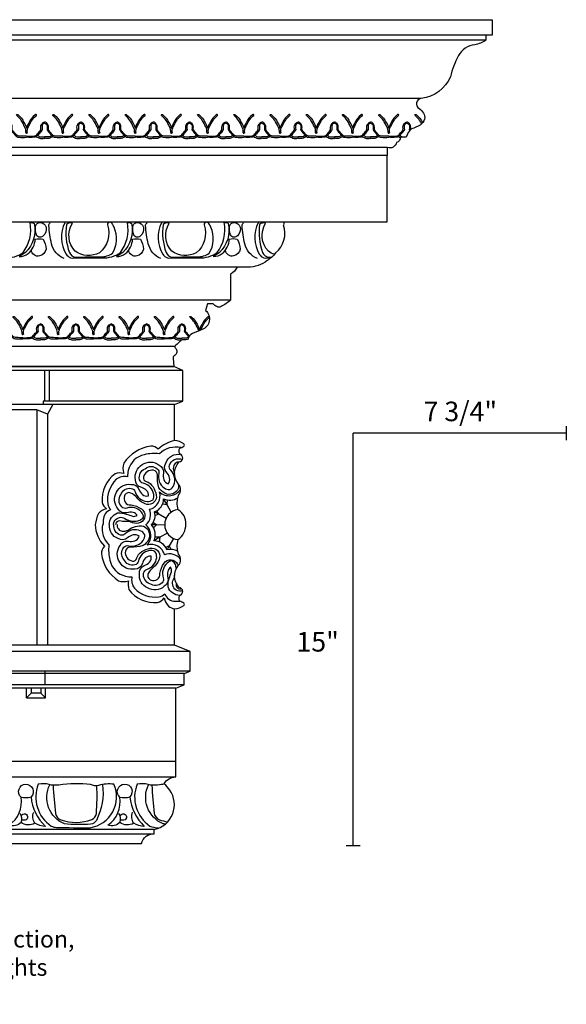
# Model space of a CAD drawing. Units: inches. Extents: x 37.6 to 70.7, y 28 to 46.
# Drawn here: x 60.8 to 70.7, y 28 to 46 of the extents above; entities that cross this region are included whole.
import ezdxf

# ---------------------------------------------------------------- set-up
doc = ezdxf.new("R2010")
doc.units = ezdxf.units.IN
doc.header["$MEASUREMENT"] = 0
doc.layers.add('OBJECT', color=7, linetype='Continuous')
doc.layers.add('Text', color=7, linetype='Continuous')
doc.styles.get("Standard").update_dxf_attribs({"font": 'TCM_____.TTF'})

msp = doc.modelspace()

# ---------------------------------------------------------------- linework, layer by layer
for p, q in [((59.668, 45.962), (69.369, 45.962)), ((67.46, 42.283), (67.46, 43.487)), ((48.257, 42.283), (67.46, 42.283)), ((66.838, 30.918), (66.838, 38.432)), ((70.721, 38.432), (66.838, 38.432)), ((43.061, 32.462), (63.605, 32.462))]:
    msp.add_line(p, q)
at = {"layer": 'OBJECT'}
for p, q in [((43.619, 39.645), (63.573, 39.645)), ((63.573, 39.645), (53.832, 39.645)), ((63.737, 39.577), (53.646, 39.577)), ((63.585, 38.954), (53.646, 38.954)), ((63.737, 39.016), (61.19, 39.016)), ((61.074, 38.855), (61.074, 34.573)), ((61.271, 38.781), (61.271, 34.573)), ((70.721, 38.558), (70.721, 38.306)), ((63.585, 34.573), (53.646, 34.573)), ((63.868, 34.456), (53.646, 34.456)), ((63.868, 34.1), (53.646, 34.1)), ((63.76, 34.056), (53.646, 34.056)), ((63.76, 33.852), (53.646, 33.852)), ((63.605, 33.788), (53.646, 33.788)), ((60.886, 33.615), (61.233, 33.615)), ((61.148, 33.7), (60.971, 33.7)), ((43.325, 32.175), (63.605, 32.175)), ((63.216, 31.217), (42.993, 31.217)), ((63.216, 31.137), (63.216, 31.217)), ((42.977, 31.137), (63.216, 31.137)), ((42.648, 30.962), (62.983, 30.962)), ((66.965, 30.918), (66.712, 30.918))]:
    msp.add_line(p, q, dxfattribs=at)
for points in [[(69.369, 45.962), (69.369, 45.681), (69.255, 45.681), (69.255, 45.587, -0.103492), (69.052, 45.504, 0.255227), (68.756, 45.307, 0.06075), (68.61, 44.922, -0.263743), (68.079, 44.527, 0.700118), (68.038, 44.345, -0.105951), (68.121, 44.261, -0.219727), (68.136, 44.152, -0.166461), (68.058, 44.043, -0.07104), (67.902, 43.975, 0.137976), (67.804, 43.825), (67.699, 43.825, -0.398952), (67.627, 43.726, -0.450831), (67.46, 43.632), (67.46, 43.487)], [(60.876, 43.906, 0.151884), (60.854, 44.013, 0.039785), (60.791, 44.127, 0.062231), (60.722, 44.203, -0.337438), (60.706, 44.232, -0.4243), (60.733, 44.231, -0.097789), (60.842, 44.091, -0.079846), (60.888, 43.983, -1.280322)], [(60.901, 43.906, -0.151884), (60.923, 44.013, -0.039785), (60.986, 44.127, -0.062231), (61.055, 44.203, 0.337438), (61.07, 44.232, 0.4243), (61.044, 44.231, 0.097789), (60.934, 44.091, 0.079846), (60.888, 43.983, 1.280322)], [(61.535, 43.906, 0.151884), (61.514, 44.013, 0.039785), (61.45, 44.127, 0.062231), (61.382, 44.203, -0.337438), (61.366, 44.232, -0.4243), (61.393, 44.231, -0.097789), (61.502, 44.091, -0.079846), (61.548, 43.983, -1.280322)], [(61.561, 43.906, -0.151884), (61.582, 44.013, -0.039785), (61.646, 44.127, -0.062231), (61.714, 44.203, 0.337438), (61.73, 44.232, 0.4243), (61.704, 44.231, 0.097789), (61.594, 44.091, 0.079846), (61.548, 43.983, 1.280322)], [(62.195, 43.906, 0.151884), (62.174, 44.013, 0.039785), (62.11, 44.127, 0.062231), (62.042, 44.203, -0.337438), (62.026, 44.232, -0.4243), (62.052, 44.231, -0.097789), (62.162, 44.091, -0.079846), (62.208, 43.983, -1.280322)], [(62.221, 43.906, -0.151884), (62.242, 44.013, -0.039785), (62.306, 44.127, -0.062231), (62.374, 44.203, 0.337438), (62.39, 44.232, 0.4243), (62.363, 44.231, 0.097789), (62.254, 44.091, 0.079846), (62.208, 43.983, 1.280322)], [(62.855, 43.906, 0.151884), (62.833, 44.013, 0.039785), (62.77, 44.127, 0.062231), (62.701, 44.203, -0.337438), (62.686, 44.232, -0.4243), (62.712, 44.231, -0.097789), (62.822, 44.091, -0.079846), (62.868, 43.983, -1.280322)], [(62.88, 43.906, -0.151884), (62.902, 44.013, -0.039785), (62.965, 44.127, -0.062231), (63.034, 44.203, 0.337438), (63.05, 44.232, 0.4243), (63.023, 44.231, 0.097789), (62.914, 44.091, 0.079846), (62.868, 43.983, 1.280322)], [(63.515, 43.906, 0.151884), (63.493, 44.013, 0.039785), (63.43, 44.127, 0.062231), (63.361, 44.203, -0.337438), (63.345, 44.232, -0.4243), (63.372, 44.231, -0.097789), (63.481, 44.091, -0.079846), (63.527, 43.983, -1.280322)], [(63.54, 43.906, -0.151884), (63.562, 44.013, -0.039785), (63.625, 44.127, -0.062231), (63.694, 44.203, 0.337438), (63.709, 44.232, 0.4243), (63.683, 44.231, 0.097789), (63.573, 44.091, 0.079846), (63.527, 43.983, 1.280322)], [(64.174, 43.906, 0.151884), (64.153, 44.013, 0.039785), (64.089, 44.127, 0.062231), (64.021, 44.203, -0.337438), (64.005, 44.232, -0.4243), (64.032, 44.231, -0.097789), (64.141, 44.091, -0.079846), (64.187, 43.983, -1.280322)], [(64.2, 43.906, -0.151884), (64.221, 44.013, -0.039785), (64.285, 44.127, -0.062231), (64.353, 44.203, 0.337438), (64.369, 44.232, 0.4243), (64.343, 44.231, 0.097789), (64.233, 44.091, 0.079846), (64.187, 43.983, 1.280322)], [(64.834, 43.906, 0.151884), (64.813, 44.013, 0.039785), (64.749, 44.127, 0.062231), (64.681, 44.203, -0.337438), (64.665, 44.232, -0.4243), (64.691, 44.231, -0.097789), (64.801, 44.091, -0.079846), (64.847, 43.983, -1.280322)], [(64.86, 43.906, -0.151884), (64.881, 44.013, -0.039785), (64.945, 44.127, -0.062231), (65.013, 44.203, 0.337438), (65.029, 44.232, 0.4243), (65.002, 44.231, 0.097789), (64.893, 44.091, 0.079846), (64.847, 43.983, 1.280322)], [(65.494, 43.906, 0.151884), (65.472, 44.013, 0.039785), (65.409, 44.127, 0.062231), (65.34, 44.203, -0.337438), (65.325, 44.232, -0.4243), (65.351, 44.231, -0.097789), (65.461, 44.091, -0.079846), (65.507, 43.983, -1.280322)], [(65.519, 43.906, -0.151884), (65.541, 44.013, -0.039785), (65.605, 44.127, -0.062231), (65.673, 44.203, 0.337438), (65.689, 44.232, 0.4243), (65.662, 44.231, 0.097789), (65.553, 44.091, 0.079846), (65.507, 43.983, 1.280322)], [(66.154, 43.906, 0.151884), (66.132, 44.013, 0.039785), (66.069, 44.127, 0.062231), (66, 44.203, -0.337438), (65.985, 44.232, -0.4243), (66.011, 44.231, -0.097789), (66.12, 44.091, -0.079846), (66.166, 43.983, -1.280322)], [(66.179, 43.906, -0.151884), (66.201, 44.013, -0.039785), (66.264, 44.127, -0.062231), (66.333, 44.203, 0.337438), (66.348, 44.232, 0.4243), (66.322, 44.231, 0.097789), (66.212, 44.091, 0.079846), (66.166, 43.983, 1.280322)], [(66.648, 44.213, -0.180358), (66.644, 44.232, -0.066118), (66.648, 44.235)], [(66.648, 44.235, -0.348407), (66.671, 44.231, -0.097789), (66.78, 44.091, -0.079846), (66.826, 43.983)], [(66.814, 43.906, 0.151884), (66.792, 44.013, 0.039785), (66.728, 44.127, 0.062231), (66.66, 44.203, -0.148068), (66.648, 44.213, -0.148068)], [(66.839, 43.906, -0.151884), (66.86, 44.013, -0.039785), (66.924, 44.127, -0.062231), (66.993, 44.203, 0.337438), (67.008, 44.232, 0.4243), (66.982, 44.231, 0.097789), (66.872, 44.091, 0.079846), (66.826, 43.983, 1.280322)], [(67.473, 43.906, 0.151884), (67.452, 44.013, 0.039785), (67.388, 44.127, 0.062231), (67.32, 44.203, -0.337438), (67.304, 44.232, -0.4243), (67.33, 44.231, -0.097789), (67.44, 44.091, -0.079846), (67.486, 43.983, -1.280322)], [(67.499, 43.906, -0.151884), (67.52, 44.013, -0.039785), (67.584, 44.127, -0.062231), (67.652, 44.203, 0.337438), (67.668, 44.232, 0.4243), (67.642, 44.231, 0.097789), (67.532, 44.091, 0.079846), (67.486, 43.983, 1.280322)], [(68.085, 44.066, 0.021784), (68.048, 44.127, 0.062231), (67.979, 44.203, -0.337438), (67.964, 44.232, -0.4243), (67.99, 44.231, -0.097789), (68.1, 44.091, -0.003857), (68.103, 44.086, -0.003857)], [(60.888, 43.839, -0.003722), (60.775, 43.841, -0.228448), (60.701, 43.868, 0.017003), (60.64, 43.937, -0.233041), (60.627, 43.982, 0.21511), (60.606, 44.07, 0.17166), (60.558, 44.097, 0.08521)], [(60.558, 44.078, -0.389802), (60.605, 44.025, 0.010506), (60.605, 43.986, 0.242436), (60.613, 43.941, 0.01291), (60.677, 43.866, 0.214108), (60.753, 43.82, 0.060181), (60.888, 43.82, 16.616508)], [(60.888, 43.839, 0.003722), (61.002, 43.841, 0.228448), (61.076, 43.868, -0.017003), (61.137, 43.937, 0.233041), (61.15, 43.982, -0.21511), (61.171, 44.07, -0.17166), (61.218, 44.097, -0.08521)], [(61.218, 44.078, 0.389802), (61.172, 44.025, -0.010506), (61.172, 43.986, -0.242436), (61.164, 43.941, -0.01291), (61.1, 43.866, -0.214108), (61.023, 43.82, -0.060181), (60.888, 43.82, -16.616508)], [(61.548, 43.839, -0.003722), (61.435, 43.841, -0.228448), (61.36, 43.868, 0.017003), (61.3, 43.937, -0.233041), (61.287, 43.982, 0.21511), (61.265, 44.07, 0.17166), (61.218, 44.097, 0.08521)], [(61.218, 44.078, -0.389802), (61.264, 44.025, 0.010506), (61.264, 43.986, 0.242436), (61.272, 43.941, 0.01291), (61.337, 43.866, 0.214108), (61.413, 43.82, 0.060181), (61.548, 43.82, 16.616508)], [(61.548, 43.839, 0.003722), (61.662, 43.841, 0.228448), (61.736, 43.868, -0.017003), (61.797, 43.937, 0.233041), (61.809, 43.982, -0.21511), (61.831, 44.07, -0.17166), (61.878, 44.097, -0.08521)], [(61.878, 44.078, 0.389802), (61.832, 44.025, -0.010506), (61.832, 43.986, -0.242436), (61.824, 43.941, -0.01291), (61.759, 43.866, -0.214108), (61.683, 43.82, -0.060181), (61.548, 43.82, -16.616508)], [(62.208, 43.839, -0.003722), (62.094, 43.841, -0.228448), (62.02, 43.868, 0.017003), (61.959, 43.937, -0.233041), (61.947, 43.982, 0.21511), (61.925, 44.07, 0.17166), (61.878, 44.097, 0.08521)], [(61.878, 44.078, -0.389802), (61.924, 44.025, 0.010506), (61.924, 43.986, 0.242436), (61.932, 43.941, 0.01291), (61.997, 43.866, 0.214108), (62.073, 43.82, 0.060181), (62.208, 43.82, 16.616508)], [(62.208, 43.839, 0.003722), (62.321, 43.841, 0.228448), (62.396, 43.868, -0.017003), (62.456, 43.937, 0.233041), (62.469, 43.982, -0.21511), (62.491, 44.07, -0.17166), (62.538, 44.097, -0.08521)], [(62.538, 44.078, 0.389802), (62.492, 44.025, -0.010506), (62.492, 43.986, -0.242436), (62.484, 43.941, -0.01291), (62.419, 43.866, -0.214108), (62.343, 43.82, -0.060181), (62.208, 43.82, -16.616508)], [(62.868, 43.839, -0.003722), (62.754, 43.841, -0.228448), (62.68, 43.868, 0.017003), (62.619, 43.937, -0.233041), (62.606, 43.982, 0.21511), (62.585, 44.07, 0.17166), (62.538, 44.097, 0.08521)], [(62.538, 44.078, -0.389802), (62.584, 44.025, 0.010506), (62.584, 43.986, 0.242436), (62.592, 43.941, 0.01291), (62.656, 43.866, 0.214108), (62.733, 43.82, 0.060181), (62.868, 43.82, 16.616508)], [(62.868, 43.839, 0.003722), (62.981, 43.841, 0.228448), (63.055, 43.868, -0.017003), (63.116, 43.937, 0.233041), (63.129, 43.982, -0.21511), (63.15, 44.07, -0.17166), (63.198, 44.097, -0.08521)], [(63.198, 44.078, 0.389802), (63.151, 44.025, -0.010506), (63.151, 43.986, -0.242436), (63.143, 43.941, -0.01291), (63.079, 43.866, -0.214108), (63.003, 43.82, -0.060181), (62.868, 43.82, -16.616508)], [(63.527, 43.839, -0.003722), (63.414, 43.841, -0.228448), (63.34, 43.868, 0.017003), (63.279, 43.937, -0.233041), (63.266, 43.982, 0.21511), (63.245, 44.07, 0.17166), (63.198, 44.097, 0.08521)], [(63.198, 44.078, -0.389802), (63.244, 44.025, 0.010506), (63.244, 43.986, 0.242436), (63.252, 43.941, 0.01291), (63.316, 43.866, 0.214108), (63.392, 43.82, 0.060181), (63.527, 43.82, 16.616508)], [(63.527, 43.839, 0.003722), (63.641, 43.841, 0.228448), (63.715, 43.868, -0.017003), (63.776, 43.937, 0.233041), (63.789, 43.982, -0.21511), (63.81, 44.07, -0.17166), (63.857, 44.097, -0.08521)], [(63.857, 44.078, 0.389802), (63.811, 44.025, -0.010506), (63.811, 43.986, -0.242436), (63.803, 43.941, -0.01291), (63.739, 43.866, -0.214108), (63.662, 43.82, -0.060181), (63.527, 43.82, -16.616508)], [(64.187, 43.839, -0.003722), (64.074, 43.841, -0.228448), (63.999, 43.868, 0.017003), (63.939, 43.937, -0.233041), (63.926, 43.982, 0.21511), (63.904, 44.07, 0.17166), (63.857, 44.097, 0.08521)], [(63.857, 44.078, -0.389802), (63.904, 44.025, 0.010506), (63.904, 43.986, 0.242436), (63.911, 43.941, 0.01291), (63.976, 43.866, 0.214108), (64.052, 43.82, 0.060181), (64.187, 43.82, 16.616508)], [(64.187, 43.839, 0.003722), (64.301, 43.841, 0.228448), (64.375, 43.868, -0.017003), (64.436, 43.937, 0.233041), (64.448, 43.982, -0.21511), (64.47, 44.07, -0.17166), (64.517, 44.097, -0.08521)], [(64.517, 44.078, 0.389802), (64.471, 44.025, -0.010506), (64.471, 43.986, -0.242436), (64.463, 43.941, -0.01291), (64.398, 43.866, -0.214108), (64.322, 43.82, -0.060181), (64.187, 43.82, -16.616508)], [(64.847, 43.839, -0.003722), (64.733, 43.841, -0.228448), (64.659, 43.868, 0.017003), (64.598, 43.937, -0.233041), (64.586, 43.982, 0.21511), (64.564, 44.07, 0.17166), (64.517, 44.097, 0.08521)], [(64.517, 44.078, -0.389802), (64.563, 44.025, 0.010506), (64.563, 43.986, 0.242436), (64.571, 43.941, 0.01291), (64.636, 43.866, 0.214108), (64.712, 43.82, 0.060181), (64.847, 43.82, 16.616508)], [(64.847, 43.839, 0.003722), (64.96, 43.841, 0.228448), (65.035, 43.868, -0.017003), (65.095, 43.937, 0.233041), (65.108, 43.982, -0.21511), (65.13, 44.07, -0.17166), (65.177, 44.097, -0.08521)], [(65.177, 44.078, 0.389802), (65.131, 44.025, -0.010506), (65.131, 43.986, -0.242436), (65.123, 43.941, -0.01291), (65.058, 43.866, -0.214108), (64.982, 43.82, -0.060181), (64.847, 43.82, -16.616508)], [(65.507, 43.839, -0.003722), (65.393, 43.841, -0.228448), (65.319, 43.868, 0.017003), (65.258, 43.937, -0.233041), (65.246, 43.982, 0.21511), (65.224, 44.07, 0.17166), (65.177, 44.097, 0.08521)], [(65.177, 44.078, -0.389802), (65.223, 44.025, 0.010506), (65.223, 43.986, 0.242436), (65.231, 43.941, 0.01291), (65.295, 43.866, 0.214108), (65.372, 43.82, 0.060181), (65.507, 43.82, 16.616508)], [(65.507, 43.839, 0.003722), (65.62, 43.841, 0.228448), (65.695, 43.868, -0.017003), (65.755, 43.937, 0.233041), (65.768, 43.982, -0.21511), (65.789, 44.07, -0.17166), (65.837, 44.097, -0.08521)], [(65.837, 44.078, 0.389802), (65.79, 44.025, -0.010506), (65.79, 43.986, -0.242436), (65.783, 43.941, -0.01291), (65.718, 43.866, -0.214108), (65.642, 43.82, -0.060181), (65.507, 43.82, -16.616508)], [(66.166, 43.839, -0.003722), (66.053, 43.841, -0.228448), (65.979, 43.868, 0.017003), (65.918, 43.937, -0.233041), (65.905, 43.982, 0.21511), (65.884, 44.07, 0.17166), (65.837, 44.097, 0.08521)], [(65.837, 44.078, -0.389802), (65.883, 44.025, 0.010506), (65.883, 43.986, 0.242436), (65.891, 43.941, 0.01291), (65.955, 43.866, 0.214108), (66.031, 43.82, 0.060181), (66.166, 43.82, 16.616508)], [(66.166, 43.839, 0.003722), (66.28, 43.841, 0.228448), (66.354, 43.868, -0.017003), (66.415, 43.937, 0.233041), (66.428, 43.982, -0.21511), (66.449, 44.07, -0.17166), (66.496, 44.097, -0.08521)], [(66.496, 44.078, 0.389802), (66.45, 44.025, -0.010506), (66.45, 43.986, -0.242436), (66.442, 43.941, -0.01291), (66.378, 43.866, -0.214108), (66.301, 43.82, -0.060181), (66.166, 43.82, -16.616508)], [(66.648, 43.859, -0.035924), (66.638, 43.868, 0.017003), (66.578, 43.937, -0.233041), (66.565, 43.982, 0.21511), (66.544, 44.07, 0.17166), (66.496, 44.097)], [(66.496, 44.078, -0.389802), (66.543, 44.025, 0.010506), (66.543, 43.986, 0.242436), (66.55, 43.941, 0.01291), (66.615, 43.866, 0.105855), (66.648, 43.835, 0.105855)], [(66.826, 43.839, 0.003722), (66.94, 43.841, 0.228448), (67.014, 43.868, -0.017003), (67.075, 43.937, 0.233041), (67.087, 43.982, -0.21511), (67.109, 44.07, -0.17166), (67.156, 44.097, -0.08521)], [(67.156, 44.078, 0.389802), (67.11, 44.025, -0.010506), (67.11, 43.986, -0.242436), (67.102, 43.941, -0.01291), (67.038, 43.866, -0.214108), (66.961, 43.82, -0.060181), (66.826, 43.82, -16.616508)], [(67.486, 43.839, -0.003722), (67.373, 43.841, -0.228448), (67.298, 43.868, 0.017003), (67.238, 43.937, -0.233041), (67.225, 43.982, 0.21511), (67.203, 44.07, 0.17166), (67.156, 44.097, 0.08521)], [(67.156, 44.078, -0.389802), (67.202, 44.025, 0.010506), (67.202, 43.986, 0.242436), (67.21, 43.941, 0.01291), (67.275, 43.866, 0.214108), (67.351, 43.82, 0.060181), (67.486, 43.82, 16.616508)], [(67.486, 43.839, 0.003722), (67.599, 43.841, 0.228448), (67.674, 43.868, -0.017003), (67.734, 43.937, 0.233041), (67.747, 43.982, -0.21511), (67.769, 44.07, -0.17166), (67.816, 44.097, -0.08521)], [(67.816, 44.078, 0.389802), (67.77, 44.025, -0.010506), (67.77, 43.986, -0.242436), (67.762, 43.941, -0.01291), (67.697, 43.866, -0.214108), (67.621, 43.82, -0.060181), (67.486, 43.82, -16.616508)], [(67.885, 43.96, -0.109065), (67.885, 43.982, 0.21511), (67.863, 44.07, 0.17166), (67.816, 44.097)], [(67.816, 44.078, -0.389802), (67.862, 44.025, 0.010506), (67.862, 43.986, 0.236367), (67.869, 43.942, 0.236367)], [(60.876, 43.906, 0.775427), (60.888, 43.898, 4.582382)], [(60.901, 43.906, -0.775427), (60.888, 43.898, -4.582382)], [(61.066, 43.835, 0.095606), (61.143, 43.801, 0.113916), (61.194, 43.801, -0.113916), (61.218, 43.801, 1.257122)], [(61.093, 43.857, 0.242203), (61.153, 43.829, -0.013279), (61.218, 43.829, 0.013279)], [(61.344, 43.857, -0.242203), (61.284, 43.829, 0.013279), (61.218, 43.829, -0.013279)], [(61.37, 43.835, -0.095606), (61.294, 43.801, -0.113916), (61.243, 43.801, 0.113916), (61.218, 43.801, -1.257122)], [(61.535, 43.906, 0.775427), (61.548, 43.898, 4.582382)], [(61.561, 43.906, -0.775427), (61.548, 43.898, -4.582382)], [(61.726, 43.835, 0.095606), (61.803, 43.801, 0.113916), (61.853, 43.801, -0.113916), (61.878, 43.801, 1.257122)], [(61.753, 43.857, 0.242203), (61.813, 43.829, -0.013279), (61.878, 43.829, 0.013279)], [(62.003, 43.857, -0.242203), (61.943, 43.829, 0.013279), (61.878, 43.829, -0.013279)], [(62.03, 43.835, -0.095606), (61.953, 43.801, -0.113916), (61.903, 43.801, 0.113916), (61.878, 43.801, -1.257122)], [(62.195, 43.906, 0.775427), (62.208, 43.898, 4.582382)], [(62.221, 43.906, -0.775427), (62.208, 43.898, -4.582382)], [(62.386, 43.835, 0.095606), (62.462, 43.801, 0.113916), (62.513, 43.801, -0.113916), (62.538, 43.801, 1.257122)], [(62.412, 43.857, 0.242203), (62.472, 43.829, -0.013279), (62.538, 43.829, 0.013279)], [(62.663, 43.857, -0.242203), (62.603, 43.829, 0.013279), (62.538, 43.829, -0.013279)], [(62.69, 43.835, -0.095606), (62.613, 43.801, -0.113916), (62.562, 43.801, 0.113916), (62.538, 43.801, -1.257122)], [(62.855, 43.906, 0.775427), (62.868, 43.898, 4.582382)], [(62.88, 43.906, -0.775427), (62.868, 43.898, -4.582382)], [(63.046, 43.835, 0.095606), (63.122, 43.801, 0.113916), (63.173, 43.801, -0.113916), (63.198, 43.801, 1.257122)], [(63.072, 43.857, 0.242203), (63.132, 43.829, -0.013279), (63.198, 43.829, 0.013279)], [(63.323, 43.857, -0.242203), (63.263, 43.829, 0.013279), (63.198, 43.829, -0.013279)], [(63.349, 43.835, -0.095606), (63.273, 43.801, -0.113916), (63.222, 43.801, 0.113916), (63.198, 43.801, -1.257122)], [(63.515, 43.906, 0.775427), (63.527, 43.898, 4.582382)], [(63.54, 43.906, -0.775427), (63.527, 43.898, -4.582382)], [(63.705, 43.835, 0.095606), (63.782, 43.801, 0.113916), (63.833, 43.801, -0.113916), (63.857, 43.801, 1.257122)], [(63.732, 43.857, 0.242203), (63.792, 43.829, -0.013279), (63.857, 43.829, 0.013279)], [(63.983, 43.857, -0.242203), (63.923, 43.829, 0.013279), (63.857, 43.829, -0.013279)], [(64.009, 43.835, -0.095606), (63.933, 43.801, -0.113916), (63.882, 43.801, 0.113916), (63.857, 43.801, -1.257122)], [(64.174, 43.906, 0.775427), (64.187, 43.898, 4.582382)], [(64.2, 43.906, -0.775427), (64.187, 43.898, -4.582382)], [(64.365, 43.835, 0.095606), (64.442, 43.801, 0.113916), (64.492, 43.801, -0.113916), (64.517, 43.801, 1.257122)], [(64.392, 43.857, 0.242203), (64.452, 43.829, -0.013279), (64.517, 43.829, 0.013279)], [(64.642, 43.857, -0.242203), (64.582, 43.829, 0.013279), (64.517, 43.829, -0.013279)], [(64.669, 43.835, -0.095606), (64.592, 43.801, -0.113916), (64.542, 43.801, 0.113916), (64.517, 43.801, -1.257122)], [(64.834, 43.906, 0.775427), (64.847, 43.898, 4.582382)], [(64.86, 43.906, -0.775427), (64.847, 43.898, -4.582382)], [(65.025, 43.835, 0.095606), (65.102, 43.801, 0.113916), (65.152, 43.801, -0.113916), (65.177, 43.801, 1.257122)], [(65.051, 43.857, 0.242203), (65.111, 43.829, -0.013279), (65.177, 43.829, 0.013279)], [(65.302, 43.857, -0.242203), (65.242, 43.829, 0.013279), (65.177, 43.829, -0.013279)], [(65.329, 43.835, -0.095606), (65.252, 43.801, -0.113916), (65.201, 43.801, 0.113916), (65.177, 43.801, -1.257122)], [(65.494, 43.906, 0.775427), (65.507, 43.898, 4.582382)], [(65.519, 43.906, -0.775427), (65.507, 43.898, -4.582382)], [(65.685, 43.835, 0.095606), (65.761, 43.801, 0.113916), (65.812, 43.801, -0.113916), (65.837, 43.801, 1.257122)], [(65.711, 43.857, 0.242203), (65.771, 43.829, -0.013279), (65.837, 43.829, 0.013279)], [(65.962, 43.857, -0.242203), (65.902, 43.829, 0.013279), (65.837, 43.829, -0.013279)], [(65.988, 43.835, -0.095606), (65.912, 43.801, -0.113916), (65.861, 43.801, 0.113916), (65.837, 43.801, -1.257122)], [(66.154, 43.906, 0.775427), (66.166, 43.898, 4.582382)], [(66.179, 43.906, -0.775427), (66.166, 43.898, -4.582382)], [(66.345, 43.835, 0.095606), (66.421, 43.801, 0.113916), (66.472, 43.801, -0.113916), (66.496, 43.801, 1.257122)], [(66.371, 43.857, 0.242203), (66.431, 43.829, -0.013279), (66.496, 43.829, 0.013279)], [(66.622, 43.857, -0.242203), (66.562, 43.829, 0.013279), (66.496, 43.829, -0.013279)], [(66.648, 43.835, -0.095606), (66.572, 43.801, -0.113916), (66.521, 43.801, 0.113916), (66.496, 43.801, -1.257122)], [(66.826, 43.839, -0.003722), (66.713, 43.841, -0.190956), (66.648, 43.859, -0.190956)], [(66.648, 43.835, 0.105855), (66.691, 43.82, 0.060181), (66.826, 43.82)], [(66.814, 43.906, 0.775427), (66.826, 43.898, 4.582382)], [(66.839, 43.906, -0.775427), (66.826, 43.898, -4.582382)], [(67.004, 43.835, 0.095606), (67.081, 43.801, 0.113916), (67.131, 43.801, -0.113916), (67.156, 43.801, 1.257122)], [(67.031, 43.857, 0.242203), (67.091, 43.829, -0.013279), (67.156, 43.829, 0.013279)], [(67.281, 43.857, -0.242203), (67.222, 43.829, 0.013279), (67.156, 43.829, -0.013279)], [(67.308, 43.835, -0.095606), (67.231, 43.801, -0.113916), (67.181, 43.801, 0.113916), (67.156, 43.801, -1.257122)], [(67.473, 43.906, 0.775427), (67.486, 43.898, 4.582382)], [(67.499, 43.906, -0.775427), (67.486, 43.898, -4.582382)], [(67.664, 43.835, 0.047035), (67.7, 43.815, 0.047035)], [(67.691, 43.857, 0.242203), (67.75, 43.829, -0.011033), (67.805, 43.829, -0.011033)], [(59.811, 42.263, 0.250213), (59.835, 41.695, 0.182621), (59.919, 41.626, 0.13744), (59.973, 41.624, -0.009097), (60.498, 41.624, 0.163056), (60.825, 41.72, 0.209979), (60.954, 42.266, -0.25255), (61.027, 42.249, -0.267564), (60.867, 41.725, -0.089536), (60.754, 41.652, 0.194816), (60.919, 41.704, 0.21009), (61.046, 41.965, -0.131948), (61.189, 41.965, -0.129629), (61.246, 41.786, -0.286809), (61.123, 41.659, -0.468232), (60.977, 41.766, 2.70811)], [(61.053, 42.202, -0.374605), (61.135, 42.27, -0.338023), (61.243, 42.183, -0.277526), (61.194, 42.024, -0.18981), (61.13, 42, -0.291417), (61.067, 42.042, -0.085139), (61.053, 42.202, -1.841455)], [(61.573, 41.614, -0.246242), (61.343, 41.881, -0.040585), (61.295, 42.212, -0.270459), (61.32, 42.263)], [(61.584, 42.263, 0.250213), (61.608, 41.695, 0.182621), (61.692, 41.626, 0.13744), (61.746, 41.624, -0.009097), (62.271, 41.624, 0.163056), (62.598, 41.72, 0.209979), (62.727, 42.266, -0.25255), (62.8, 42.249, -0.267564), (62.64, 41.725, -0.089536), (62.527, 41.652, 0.194816), (62.692, 41.704, 0.21009), (62.819, 41.965, -0.131948), (62.962, 41.965, -0.129629), (63.019, 41.786, -0.286809), (62.896, 41.659, -0.468232), (62.75, 41.766, 2.70811)], [(61.723, 42.254, 0.318626), (61.615, 42.23, 0.124727), (61.669, 41.725, 0.291014), (61.786, 41.636, -0.014008), (62.238, 41.643, 0.155071), (62.454, 41.709, 0.248699), (62.482, 42.183, 0.024718), (62.447, 42.252, 0.811623), (62.362, 42.224, 0.554085)], [(62.362, 42.224, -0.308929), (62.217, 41.716, -0.273158), (61.772, 41.744, -0.334891), (61.723, 42.254, -219.268292)], [(62.826, 42.202, -0.374605), (62.908, 42.27, -0.338023), (63.016, 42.183, -0.277526), (62.967, 42.024, -0.18981), (62.903, 42, -0.291417), (62.84, 42.042, -0.085139), (62.826, 42.202, -1.841455)], [(63.336, 41.614, -0.246242), (63.106, 41.881, -0.040585), (63.057, 42.212, -0.270459), (63.083, 42.263)], [(63.347, 42.263, 0.250213), (63.37, 41.695, 0.182621), (63.455, 41.626, 0.13744), (63.509, 41.624, -0.009097), (64.033, 41.624, 0.163056), (64.36, 41.72, 0.209979), (64.49, 42.266, -0.25255), (64.562, 42.249, -0.267564), (64.403, 41.725, -0.089536), (64.29, 41.652, 0.194816), (64.454, 41.704, 0.21009), (64.581, 41.965, -0.131948), (64.725, 41.965, -0.129629), (64.781, 41.786, -0.286809), (64.659, 41.659, -0.468232), (64.512, 41.766, 2.70811)], [(63.485, 42.254, 0.318626), (63.377, 42.23, 0.124727), (63.431, 41.725, 0.291014), (63.549, 41.636, -0.014008), (64, 41.643, 0.155071), (64.217, 41.709, 0.248699), (64.245, 42.183, 0.024718), (64.21, 42.252, 0.811623), (64.125, 42.224, 0.554085)], [(64.125, 42.224, -0.308929), (63.979, 41.716, -0.273158), (63.535, 41.744, -0.334891), (63.485, 42.254, -219.268292)], [(64.588, 42.202, -0.374605), (64.671, 42.27, -0.338023), (64.779, 42.183, -0.277526), (64.729, 42.024, -0.18981), (64.666, 42, -0.291417), (64.602, 42.042, -0.085139), (64.588, 42.202, -1.841455)], [(65.094, 41.614, -0.246242), (64.864, 41.881, -0.040585), (64.815, 42.212, -0.270459), (64.841, 42.263)], [(65.105, 42.263, 0.250213), (65.128, 41.695, 0.182621), (65.213, 41.626, 0.13744), (65.267, 41.624, -0.001227), (65.338, 41.625, -0.001227)], [(65.243, 42.254, 0.318626), (65.135, 42.23, 0.124727), (65.189, 41.725, 0.291014), (65.307, 41.636, -0.001387), (65.352, 41.638, -0.001387)], [(65.403, 41.69, -0.07064), (65.293, 41.744, -0.334891), (65.243, 42.254)], [(65.585, 42.283, 0.058613), (65.572, 42.224)], [(65.426, 41.716, -0.066535), (65.272, 41.574, -0.168163), (64.922, 41.455), (64.727, 41.455, -0.128611), (64.606, 41.326), (64.606, 40.856, -0.059874), (64.431, 40.737, -0.243359), (64.355, 40.737, -0.083093), (64.287, 40.788), (64.183, 40.788), (64.151, 40.669, -0.552792), (64.088, 40.318, 0.000489), (63.913, 40.248, 0.255601), (63.83, 40.146, 0.254104)], [(60.807, 40.237, 0.151884), (60.786, 40.341, 0.039785), (60.724, 40.453, 0.062231), (60.657, 40.527, -0.337438), (60.642, 40.555, -0.4243), (60.667, 40.554, -0.097789), (60.774, 40.417, -0.079846), (60.819, 40.312, -1.280322)], [(60.832, 40.237, -0.151884), (60.853, 40.341, -0.039785), (60.915, 40.453, -0.062231), (60.982, 40.527, 0.337438), (60.997, 40.555, 0.4243), (60.971, 40.554, 0.097789), (60.864, 40.417, 0.079846), (60.819, 40.312, 1.280322)], [(61.451, 40.237, 0.151884), (61.43, 40.341, 0.039785), (61.368, 40.453, 0.062231), (61.301, 40.527, -0.337438), (61.286, 40.555, -0.4243), (61.312, 40.554, -0.097789), (61.419, 40.417, -0.079846), (61.464, 40.312, -1.280322)], [(61.476, 40.237, -0.151884), (61.497, 40.341, -0.039785), (61.559, 40.453, -0.062231), (61.626, 40.527, 0.337438), (61.641, 40.555, 0.4243), (61.616, 40.554, 0.097789), (61.509, 40.417, 0.079846), (61.464, 40.312, 1.280322)], [(61.934, 40.537, -0.180358), (61.93, 40.555, -0.066118), (61.934, 40.558, -0.066118)], [(61.934, 40.558, -0.348407), (61.956, 40.554, -0.097789), (62.063, 40.417, -0.079846), (62.108, 40.312)], [(62.096, 40.237, 0.151884), (62.075, 40.341, 0.039785), (62.013, 40.453, 0.062231), (61.946, 40.527, -0.148068), (61.934, 40.537, -0.148068)], [(62.12, 40.237, -0.151884), (62.141, 40.341, -0.039785), (62.204, 40.453, -0.062231), (62.27, 40.527, 0.337438), (62.286, 40.555, 0.4243), (62.26, 40.554, 0.097789), (62.153, 40.417, 0.079846), (62.108, 40.312, 1.280322)], [(62.74, 40.237, 0.151884), (62.719, 40.341, 0.039785), (62.657, 40.453, 0.062231), (62.59, 40.527, -0.337438), (62.575, 40.555, -0.4243), (62.6, 40.554, -0.097789), (62.707, 40.417, -0.079846), (62.752, 40.312, -1.280322)], [(62.765, 40.237, -0.151884), (62.786, 40.341, -0.039785), (62.848, 40.453, -0.062231), (62.915, 40.527, 0.337438), (62.93, 40.555, 0.4243), (62.904, 40.554, 0.097789), (62.797, 40.417, 0.079846), (62.752, 40.312, 1.280322)], [(63.384, 40.237, 0.151884), (63.363, 40.341, 0.039785), (63.301, 40.453, 0.062231), (63.234, 40.527, -0.337438), (63.219, 40.555, -0.4243), (63.245, 40.554, -0.097789), (63.352, 40.417, -0.079846), (63.397, 40.312, -1.280322)], [(63.409, 40.237, -0.151884), (63.43, 40.341, -0.039785), (63.492, 40.453, -0.062231), (63.559, 40.527, 0.337438), (63.574, 40.555, 0.4243), (63.549, 40.554, 0.097789), (63.442, 40.417, 0.079846), (63.397, 40.312, 1.280322)], [(64.026, 40.293, 0.071575), (64.008, 40.341, 0.039785), (63.946, 40.453, 0.062231), (63.879, 40.527, -0.337438), (63.863, 40.555, -0.4243), (63.889, 40.554, -0.097789), (63.996, 40.417, -0.079846), (64.041, 40.312)], [(64.215, 40.558, 0.351237), (64.193, 40.554, 0.097789), (64.086, 40.417, 0.079846), (64.041, 40.312)], [(64.06, 40.307, -0.051257), (64.075, 40.341, -0.039785), (64.137, 40.453, -0.062231), (64.204, 40.527, 0.21197), (64.218, 40.543)], [(60.819, 40.171, -0.003722), (60.709, 40.173, -0.228448), (60.636, 40.2, 0.017003), (60.577, 40.268, -0.233041), (60.564, 40.311, 0.21511), (60.543, 40.397, 0.17166), (60.497, 40.423, 0.08521)], [(60.497, 40.405, -0.389802), (60.542, 40.353, 0.010506), (60.542, 40.315, 0.242436), (60.55, 40.271, 0.01291), (60.613, 40.198, 0.214108), (60.687, 40.153, 0.060181), (60.819, 40.153, 16.616508)], [(60.819, 40.171, 0.003722), (60.93, 40.173, 0.228448), (61.003, 40.2, -0.017003), (61.062, 40.268, 0.233041), (61.074, 40.311, -0.21511), (61.095, 40.397, -0.17166), (61.141, 40.423, -0.08521)], [(61.141, 40.405, 0.389802), (61.096, 40.353, -0.010506), (61.096, 40.315, -0.242436), (61.089, 40.271, -0.01291), (61.026, 40.198, -0.214108), (60.951, 40.153, -0.060181), (60.819, 40.153, -16.616508)], [(61.464, 40.171, -0.003722), (61.353, 40.173, -0.228448), (61.28, 40.2, 0.017003), (61.221, 40.268, -0.233041), (61.209, 40.311, 0.21511), (61.188, 40.397, 0.17166), (61.141, 40.423, 0.08521)], [(61.141, 40.405, -0.389802), (61.187, 40.353, 0.010506), (61.187, 40.315, 0.242436), (61.194, 40.271, 0.01291), (61.257, 40.198, 0.214108), (61.332, 40.153, 0.060181), (61.464, 40.153, 16.616508)], [(61.464, 40.171, 0.003722), (61.574, 40.173, 0.228448), (61.647, 40.2, -0.017003), (61.706, 40.268, 0.233041), (61.719, 40.311, -0.21511), (61.74, 40.397, -0.17166), (61.786, 40.423, -0.08521)], [(61.786, 40.405, 0.389802), (61.741, 40.353, -0.010506), (61.741, 40.315, -0.242436), (61.733, 40.271, -0.01291), (61.67, 40.198, -0.214108), (61.596, 40.153, -0.060181), (61.464, 40.153, -16.616508)], [(61.934, 40.191, -0.035924), (61.925, 40.2, 0.017003), (61.865, 40.268, -0.233041), (61.853, 40.311, 0.21511), (61.832, 40.397, 0.17166), (61.786, 40.423)], [(61.786, 40.405, -0.389802), (61.831, 40.353, 0.010506), (61.831, 40.315, 0.242436), (61.839, 40.271, 0.01291), (61.902, 40.198, 0.105855), (61.934, 40.167, 0.105855)], [(62.108, 40.171, 0.003722), (62.219, 40.173, 0.228448), (62.291, 40.2, -0.017003), (62.351, 40.268, 0.233041), (62.363, 40.311, -0.21511), (62.384, 40.397, -0.17166), (62.43, 40.423, -0.08521)], [(62.43, 40.405, 0.389802), (62.385, 40.353, -0.010506), (62.385, 40.315, -0.242436), (62.377, 40.271, -0.01291), (62.314, 40.198, -0.214108), (62.24, 40.153, -0.060181), (62.108, 40.153, -16.616508)], [(62.752, 40.171, -0.003722), (62.642, 40.173, -0.228448), (62.569, 40.2, 0.017003), (62.51, 40.268, -0.233041), (62.497, 40.311, 0.21511), (62.476, 40.397, 0.17166), (62.43, 40.423, 0.08521)], [(62.43, 40.405, -0.389802), (62.475, 40.353, 0.010506), (62.475, 40.315, 0.242436), (62.483, 40.271, 0.01291), (62.546, 40.198, 0.214108), (62.621, 40.153, 0.060181), (62.752, 40.153, 16.616508)], [(62.752, 40.171, 0.003722), (62.863, 40.173, 0.228448), (62.936, 40.2, -0.017003), (62.995, 40.268, 0.233041), (63.007, 40.311, -0.21511), (63.028, 40.397, -0.17166), (63.075, 40.423, -0.08521)], [(63.075, 40.405, 0.389802), (63.029, 40.353, -0.010506), (63.029, 40.315, -0.242436), (63.022, 40.271, -0.01291), (62.959, 40.198, -0.214108), (62.884, 40.153, -0.060181), (62.752, 40.153, -16.616508)], [(63.397, 40.171, -0.003722), (63.286, 40.173, -0.228448), (63.213, 40.2, 0.017003), (63.154, 40.268, -0.233041), (63.142, 40.311, 0.21511), (63.121, 40.397, 0.17166), (63.075, 40.423, 0.08521)], [(63.075, 40.405, -0.389802), (63.12, 40.353, 0.010506), (63.12, 40.315, 0.242436), (63.127, 40.271, 0.01291), (63.19, 40.198, 0.214108), (63.265, 40.153, 0.060181), (63.397, 40.153, 16.616508)], [(63.397, 40.171, 0.003722), (63.508, 40.173, 0.228448), (63.58, 40.2, -0.017003), (63.639, 40.268, 0.233041), (63.652, 40.311, -0.21511), (63.673, 40.397, -0.17166), (63.719, 40.423, -0.08521)], [(63.719, 40.405, 0.389802), (63.674, 40.353, -0.010506), (63.674, 40.315, -0.242436), (63.666, 40.271, -0.01291), (63.603, 40.198, -0.214108), (63.529, 40.153, -0.060181), (63.397, 40.153, -16.616508)], [(63.855, 40.203, 0.01612), (63.798, 40.268, -0.233041), (63.786, 40.311, 0.21511), (63.765, 40.397, 0.17166), (63.719, 40.423)], [(63.719, 40.405, -0.389802), (63.764, 40.353, 0.010506), (63.764, 40.315, 0.242436), (63.772, 40.271, 0.01291), (63.835, 40.198, 0.034303), (63.844, 40.186, 0.034303)], [(60.807, 40.237, 0.775427), (60.819, 40.229, 4.582382)], [(60.832, 40.237, -0.775427), (60.819, 40.229, -4.582382)], [(60.993, 40.167, 0.095606), (61.068, 40.134, 0.113916), (61.117, 40.134, -0.113916), (61.141, 40.134, 1.257122)], [(61.019, 40.189, 0.242203), (61.078, 40.161, -0.013279), (61.141, 40.161, 0.013279)], [(61.264, 40.189, -0.242203), (61.205, 40.161, 0.013279), (61.141, 40.161, -0.013279)], [(61.29, 40.167, -0.095606), (61.215, 40.134, -0.113916), (61.166, 40.134, 0.113916), (61.141, 40.134, -1.257122)], [(61.451, 40.237, 0.775427), (61.464, 40.229, 4.582382)], [(61.476, 40.237, -0.775427), (61.464, 40.229, -4.582382)], [(61.638, 40.167, 0.095606), (61.712, 40.134, 0.113916), (61.762, 40.134, -0.113916), (61.786, 40.134, 1.257122)], [(61.663, 40.189, 0.242203), (61.722, 40.161, -0.013279), (61.786, 40.161, 0.013279)], [(61.908, 40.189, -0.242203), (61.85, 40.161, 0.013279), (61.786, 40.161, -0.013279)], [(61.934, 40.167, -0.095606), (61.859, 40.134, -0.113916), (61.81, 40.134, 0.113916), (61.786, 40.134, -1.257122)], [(62.108, 40.171, -0.003722), (61.997, 40.173, -0.190956), (61.934, 40.191, -0.190956)], [(61.934, 40.167, 0.105855), (61.976, 40.153, 0.060181), (62.108, 40.153)], [(62.096, 40.237, 0.775427), (62.108, 40.229, 4.582382)], [(62.12, 40.237, -0.775427), (62.108, 40.229, -4.582382)], [(62.282, 40.167, 0.095606), (62.357, 40.134, 0.113916), (62.406, 40.134, -0.113916), (62.43, 40.134, 1.257122)], [(62.308, 40.189, 0.242203), (62.366, 40.161, -0.013279), (62.43, 40.161, 0.013279)], [(62.553, 40.189, -0.242203), (62.494, 40.161, 0.013279), (62.43, 40.161, -0.013279)], [(62.579, 40.167, -0.095606), (62.504, 40.134, -0.113916), (62.454, 40.134, 0.113916), (62.43, 40.134, -1.257122)], [(62.74, 40.237, 0.775427), (62.752, 40.229, 4.582382)], [(62.765, 40.237, -0.775427), (62.752, 40.229, -4.582382)], [(62.926, 40.167, 0.095606), (63.001, 40.134, 0.113916), (63.05, 40.134, -0.113916), (63.075, 40.134, 1.257122)], [(62.952, 40.189, 0.242203), (63.011, 40.161, -0.013279), (63.075, 40.161, 0.013279)], [(63.197, 40.189, -0.242203), (63.138, 40.161, 0.013279), (63.075, 40.161, -0.013279)], [(63.223, 40.167, -0.095606), (63.148, 40.134, -0.113916), (63.099, 40.134, 0.113916), (63.075, 40.134, -1.257122)], [(63.384, 40.237, 0.775427), (63.397, 40.229, 4.582382)], [(63.409, 40.237, -0.775427), (63.397, 40.229, -4.582382)], [(63.571, 40.167, 0.095606), (63.645, 40.134, 0.113916), (63.695, 40.134, -0.113916), (63.719, 40.134, 1.257122)], [(63.597, 40.189, 0.242203), (63.655, 40.161, -0.013279), (63.719, 40.161, 0.013279)], [(63.841, 40.189, -0.242203), (63.783, 40.161, 0.013279), (63.719, 40.161, -0.013279)], [(63.707, 40.136, -0.08335), (63.601, 40.031, 0.475155), (63.598, 39.988, -0.51579), (63.578, 39.839, 0.373254), (63.561, 39.796), (63.573, 39.645)], [(63.83, 40.146, -0.045394), (63.793, 40.134, -0.113916), (63.743, 40.134, 0.113916), (63.719, 40.134)], [(63.605, 32.462), (63.605, 33.788), (63.76, 33.852), (63.76, 34.056), (63.868, 34.1), (63.868, 34.456), (63.585, 34.573), (63.585, 35.235, 0.147835), (63.752, 35.294, 0.506166), (63.752, 35.338, 0.098712), (63.68, 35.371, -0.230298), (63.68, 35.479, 0.789314), (63.671, 35.625, -0.391309), (63.657, 36.027, 0.37112), (63.657, 36.229, -0.148534), (63.649, 36.494, 0.243451), (63.789, 36.775, 0.286405), (63.649, 37.039, -0.148534), (63.657, 37.304, 0.37112), (63.657, 37.506, -0.391309), (63.671, 37.908, 0.789314), (63.68, 38.054, -0.230298), (63.68, 38.162, 0.098712), (63.752, 38.195, 0.506166), (63.752, 38.239, 0.147835), (63.585, 38.298), (63.585, 38.954), (63.737, 39.016), (63.737, 39.577), (63.573, 39.645)], [(63.585, 38.298, 0.140585), (63.288, 38.141, 0.212611), (63.151, 38.196, 0.212624), (62.659, 37.886, 0.169522), (62.66, 37.701, 0.13517), (62.5, 37.693, 0.264493), (62.266, 37.171, 0.178633), (62.346, 37.054, 0.145651), (62.198, 36.97, 0.095599), (62.141, 36.767)], [(63.703, 38.169, 0.253379), (63.311, 38.059, 0.088714), (63.034, 38.041, 0.294912), (62.742, 37.753, 0.043958), (62.727, 37.639, 0.203157), (62.523, 37.595, 0.237352), (62.368, 37.148, 0.15668), (62.42, 37.038, 0.324705), (62.285, 36.849, -0.003362), (62.285, 36.767, 0.55478)], [(62.393, 36.767, -0.307569), (62.547, 36.981, -0.102595), (62.702, 36.958, -0.036452), (62.82, 36.921, 0.182895), (62.905, 36.934, 0.196177), (62.831, 36.987, 0.129254), (62.714, 36.985, -0.353168), (62.559, 37.051, -0.329354), (62.528, 37.356, -0.323685), (62.791, 37.501, -0.353168), (62.935, 37.413, 0.129254), (63.001, 37.316, 0.243499), (63.109, 37.29, 0.232885), (63.074, 37.391, 0.129254), (62.972, 37.449, -0.353168), (62.873, 37.585, -0.318935), (62.996, 37.86, -0.326518), (63.302, 37.853, -0.353168), (63.381, 37.703, 0.129254), (63.388, 37.587, 0.245133), (63.468, 37.509, 0.245133), (63.495, 37.617, 0.129254), (63.44, 37.72, -0.353168), (63.427, 37.888, -0.385066), (63.703, 38.043)], [(62.47, 36.767, -0.368902), (62.583, 36.895, -0.243791), (62.68, 36.881, 0.247637), (62.953, 36.848, 0.139789), (63.02, 36.903, 0.162089), (62.982, 36.994, 0.305423), (62.713, 37.068, -0.285058), (62.623, 37.09, -0.369505), (62.606, 37.312, -0.369505), (62.797, 37.426, -0.285058), (62.867, 37.365, 0.305423), (63.083, 37.189, 0.187355), (63.192, 37.22, 0.166213), (63.207, 37.319, 0.305423), (63.014, 37.521, -0.285058), (62.947, 37.586, -0.369505), (63.047, 37.785, -0.369505), (63.269, 37.786, -0.285058), (63.298, 37.697, 0.305423), (63.393, 37.435, 0.179434), (63.498, 37.406, 0.179434), (63.571, 37.486, 0.305423), (63.514, 37.759, -0.285058), (63.491, 37.849, -0.453691), (63.727, 37.952, 0.369505)], [(63.671, 37.908, 0.404321), (63.563, 37.815, 0.145716), (63.583, 37.709, -0.002348), (63.585, 37.707)], [(63.657, 37.506, -0.050192), (63.654, 37.43, -0.444561), (63.407, 37.339, -0.130376), (63.301, 37.436, -0.086264), (63.271, 37.668, 0.376822), (63.201, 37.757, 0.412353), (63.018, 37.63, 0.384046), (63.066, 37.553, -0.186521), (63.192, 37.456, -0.087027), (63.251, 37.306, -0.542156), (63.077, 37.136, -0.156492), (62.895, 37.259, 0.123026), (62.789, 37.342, 0.433768), (62.671, 37.292, 0.230105), (62.683, 37.177, 0.313704), (62.792, 37.13, -0.100705), (62.98, 37.053, -0.582739), (62.963, 36.806, -0.214933), (62.821, 36.803, 0.113762), (62.689, 36.826, -0.061676), (62.584, 36.834, 0.405415), (62.51, 36.767)], [(63.067, 36.767, 0.316559), (63.13, 37.047, 0.430679), (63.31, 37.362, 0.476418), (63.694, 37.415)], [(63.169, 36.767, 0.246563), (63.222, 37, 0.308871), (63.386, 37.239, 0.269363), (63.644, 37.258, 0.269363)], [(62.137, 36.767, 0.180902), (62.306, 36.374, 0.212611), (62.251, 36.237, 0.212624), (62.561, 35.745, 0.169522), (62.746, 35.746, 0.13517), (62.754, 35.586, 0.264493), (63.276, 35.352, 0.178633), (63.393, 35.432, 0.145651), (63.477, 35.284, 0.125063), (63.585, 35.235, 0.095599)], [(62.274, 36.767, 0.239251), (62.388, 36.397, 0.088714), (62.406, 36.12, 0.294912), (62.694, 35.829, 0.043958), (62.808, 35.814, 0.203157), (62.852, 35.609, 0.237352), (63.299, 35.454, 0.15668), (63.409, 35.506, 0.324705), (63.598, 35.371, -0.003362), (63.68, 35.371, 0.55478)], [(63.68, 35.479, -0.307569), (63.466, 35.633, -0.102595), (63.489, 35.788, -0.036452), (63.526, 35.906, 0.182895), (63.514, 35.991, 0.196177), (63.46, 35.917, 0.129254), (63.462, 35.8, -0.353168), (63.396, 35.645, -0.329354), (63.091, 35.614, -0.323685), (62.946, 35.877, -0.353168), (63.034, 36.021, 0.129254), (63.131, 36.087, 0.243499), (63.157, 36.195, 0.232885), (63.056, 36.16, 0.129254), (62.998, 36.058, -0.353168), (62.862, 35.959, -0.318935), (62.587, 36.082, -0.326518), (62.594, 36.389, -0.353168), (62.744, 36.467, 0.129254), (62.86, 36.474, 0.245133), (62.938, 36.554, 0.245133), (62.83, 36.581, 0.129254), (62.727, 36.526, -0.353168), (62.559, 36.514, -0.35739), (62.4, 36.767)], [(63.616, 35.966, 0.064377), (63.599, 36.04, 0.139789), (63.544, 36.106, 0.162089), (63.453, 36.068, 0.305423), (63.379, 35.799, -0.285058), (63.357, 35.709, -0.369505), (63.135, 35.692, -0.369505), (63.021, 35.883, -0.285058), (63.082, 35.953, 0.305423), (63.259, 36.169, 0.187355), (63.227, 36.278, 0.166213), (63.128, 36.294, 0.305423), (62.926, 36.1, -0.285058), (62.861, 36.034, -0.369505), (62.662, 36.133, -0.369505), (62.661, 36.355, -0.285058), (62.75, 36.384, 0.305423), (63.012, 36.479, 0.179434), (63.041, 36.584, 0.179434), (62.961, 36.657, 0.305423), (62.688, 36.6, -0.285058), (62.598, 36.577, -0.369505), (62.481, 36.767)], [(62.54, 36.767, 0.43113), (62.632, 36.649, 0.145716), (62.738, 36.669, -0.196592), (63.017, 36.74, -0.444561), (63.108, 36.493, -0.130376), (63.011, 36.387, -0.086264), (62.779, 36.358, 0.376822), (62.69, 36.287, 0.412353), (62.817, 36.105, 0.384046), (62.894, 36.152, -0.186521), (62.991, 36.278, -0.087027), (63.141, 36.337, -0.542156), (63.312, 36.163, -0.156492), (63.188, 35.981, 0.123026), (63.105, 35.875, 0.433768), (63.156, 35.757, 0.230105), (63.27, 35.769, 0.313704), (63.317, 35.878, -0.100705), (63.394, 36.066, -0.582739), (63.641, 36.049, -0.043645), (63.652, 36.021, -0.043645)], [(63.694, 36.136, 0.340747), (63.4, 36.216, 0.430679), (63.086, 36.396, 0.44644), (63.053, 36.767)], [(63.643, 36.282, 0.19936), (63.447, 36.308, 0.308871), (63.208, 36.472, 0.319133), (63.16, 36.767)], [(63.732, 35.566, -0.488694), (63.552, 35.669, -0.243791), (63.566, 35.767, 0.035423), (63.587, 35.802, 0.035423)], [(63.618, 35.699, -0.017458), (63.613, 35.67, 0.553369), (63.714, 35.602)], [(63.216, 31.217, 0.540432), (63.497, 31.934, 0.047448), (63.396, 32.05, -0.258408), (63.605, 32.175), (63.605, 32.462)], [(60.788, 31.806, -2.522642), (60.972, 31.811, 0.189105), (61.234, 31.274, -0.143936), (61.041, 31.331, -0.301255), (60.788, 31.344, -0.295436), (60.571, 31.295, 0.290773), (60.788, 31.806, -2.609993)], [(61.102, 32.04, 0.351586), (61.337, 31.279, 0.111305), (61.437, 31.254, 0.007413), (62.046, 31.249, 0.49346), (62.48, 32.04, 0.100166), (62.201, 32.02, -0.189137), (62.056, 32.035, 0.068166), (61.477, 32.025, -0.105568), (61.302, 32.035, 0.1218), (61.102, 32.04, 2.00144)], [(62.272, 32.036, -0.149458), (62.161, 31.379, -0.239562), (62.056, 31.314, -0.047004), (61.577, 31.319, -0.42801), (61.311, 32.032, -1.380031)], [(61.372, 32.022, 0.018162), (61.417, 31.508, 0.274686), (61.512, 31.394, 0.178087), (62.076, 31.399, 0.282709), (62.161, 31.508, 0.037755), (62.166, 32.014, -1.844092)], [(62.587, 31.806, -2.522642), (62.772, 31.811, 0.189105), (63.034, 31.274, -0.143936), (62.841, 31.331, -0.301255), (62.588, 31.344, -0.295436), (62.371, 31.295, 0.290773), (62.587, 31.806, -2.609993)], [(62.902, 32.04, 0.351586), (63.137, 31.279, 0.074665), (63.286, 31.244)], [(63.406, 32.041, 0.015297), (63.276, 32.025, -0.105568), (63.102, 32.035, 0.1218), (62.902, 32.04)], [(63.417, 31.315, -0.004006), (63.376, 31.319, -0.42801), (63.111, 32.032)], [(63.171, 32.022, 0.018162), (63.216, 31.508, 0.274686), (63.311, 31.394, 0.04699), (63.46, 31.356, 0.04699)], [(60.788, 31.806, 0.11527), (60.972, 31.811, -1.296122)], [(62.587, 31.806, 0.11527), (62.772, 31.811, -1.296122)], [(60.788, 31.344, 0.254025), (60.772, 31.509)], [(60.793, 31.466, -2.050802), (60.841, 31.384, -0.012233), (60.8, 31.391)], [(61.041, 31.331, -0.247603), (61.019, 31.531)], [(62.588, 31.344, 0.254025), (62.572, 31.509)], [(62.593, 31.466, -2.050802), (62.641, 31.384, -0.012233), (62.6, 31.391)], [(62.841, 31.331, -0.247603), (62.819, 31.531)], [(62.983, 30.962, -0.372238), (63.216, 31.137, 0.057264)]]:
    msp.add_lwpolyline(points, format="xyb", dxfattribs=at)
for points in [[(69.255, 45.681), (50.283, 45.681)], [(69.255, 45.587), (50.283, 45.587)], [(68.079, 44.527), (49.108, 44.527)], [(67.46, 43.632), (48.489, 43.632)], [(67.46, 43.487), (48.257, 43.487)], [(64.727, 41.455), (44.793, 41.455)], [(64.606, 40.856), (44.671, 40.856)], [(63.589, 40.01), (43.655, 40.01)], [(63.573, 39.645), (43.639, 39.645), (43.639, 39.836)], [(61.22, 39.016), (61.22, 39.577)], [(61.305, 39.016), (61.305, 39.577)], [(61.367, 38.954), (61.271, 38.781), (61.074, 38.855), (60.512, 38.855), (60.246, 38.781), (60.048, 38.855), (59.555, 38.855), (59.289, 38.756), (59.092, 38.855), (58.704, 38.855), (58.439, 38.791), (58.276, 38.954)], [(61.22, 39.016), (61.19, 39.016), (61.19, 38.954)], [(63.452, 37.128), (63.367, 37.142)], [(63.452, 37.128), (63.386, 37.239)], [(63.525, 36.993), (63.452, 37.128), (63.456, 37.217)], [(63.298, 36.958), (63.222, 36.999)], [(63.298, 36.958), (63.231, 36.931)], [(63.43, 36.88), (63.298, 36.958), (63.264, 37.021)], [(63.253, 36.764), (63.16, 36.766)], [(63.253, 36.764), (63.169, 36.767)], [(63.406, 36.755), (63.253, 36.764), (63.195, 36.803)], [(63.253, 36.764), (63.203, 36.707)], [(63.406, 36.755), (63.253, 36.764)], [(63.454, 36.611), (63.319, 36.538), (63.23, 36.542)], [(63.319, 36.538), (63.208, 36.472)], [(63.319, 36.538), (63.305, 36.453)], [(63.567, 36.517), (63.489, 36.384), (63.426, 36.35)], [(63.489, 36.384), (63.448, 36.308)], [(63.489, 36.384), (63.516, 36.317)], [(63.585, 35.841), (63.585, 35.827)], [(61.22, 34.1), (61.22, 33.852)], [(60.971, 33.788), (60.971, 33.7), (60.886, 33.615), (60.886, 33.788)], [(61.148, 33.788), (61.148, 33.7), (61.233, 33.615), (61.233, 33.788)]]:
    msp.add_lwpolyline(points, dxfattribs=at)
for centre, radius, start, end in [((65.127, 42.076), 0.468, 309.6518, 18.3215), ((63.68, 36.767), 0.275, 96.5932, 263.4068)]:
    msp.add_arc(centre, radius, start, end, dxfattribs=at)

# ---------------------------------------------------------------- texts
for s, height, p in [('7 3/4"', 0.356, (68.121, 38.651)), ('15"', 0.3578, (65.804, 34.456))]:
    msp.add_text(s, height=height, dxfattribs=at).set_placement(p)
at = {"layer": 'Text', "insert": (37.583, 29.91), "char_height": 0.30842, "width": 25.43243, "attachment_point": 1}
msp.add_mtext('©1989 - 2010 WHITE RIVER HARDWOODS-WOODWORKS, INC{\\H1.0396x;.®\\P\\H0.96185x;Copyright claimed to the extent and creative product designs, product numbers, photographs, drawings, text, the selection, coordination, arrangement, organization, placement, and ordering thereof, and other works herein reproduced. All rights reserved.}', dxfattribs=at)

doc.saveas('drawing.dxf')
